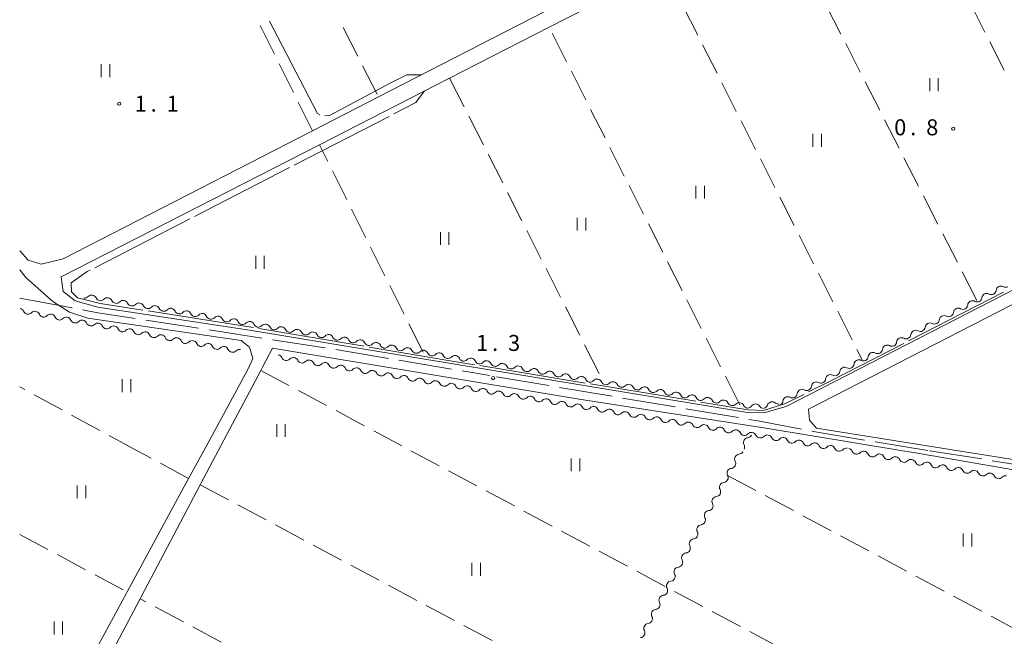
# Model space of a CAD drawing. Units: millimetres. Extents: x -80000 to -78000, y 33000 to 34500.
# Drawn here: x -80000 to -79769, y 33804 to 33949 of the extents above; entities that cross this region are included whole.
import ezdxf

# ---------------------------------------------------------------- set-up
doc = ezdxf.new("R2010")
doc.units = ezdxf.units.MM
for name, color, linetype, lineweight in [('110600_大字・町・丁目界', 7, 'Continuous', 20), ('210100_道路縁（街区線）', 7, 'Continuous', 15), ('510200_一条河川、細流', 7, 'Continuous', 15), ('630200_耕地界', 7, 'Continuous', 9), ('631100_田', 7, 'Continuous', 9), ('710300_等高線（補助曲線）', 7, 'Continuous', 9), ('731200_図化機測定による標高点', 7, 'Continuous', 20), ('731207_図化機測定による標高点（注記）', 7, 'Continuous', 20)]:
    doc.layers.add(name, color=color, linetype=linetype, lineweight=lineweight)
doc.styles.add('Style-WORKING', font='txt')

msp = doc.modelspace()

# ---------------------------------------------------------------- linework, layer by layer
at = {"layer": '110600_大字・町・丁目界'}
for p, q in [((-80000, 33883.31), (-79987.71, 33881.03)), ((-79970.446, 33878.175), (-79958.093, 33876.265)), ((-79955.622, 33875.883), (-79943.269, 33873.972)), ((-79940.798, 33873.59), (-79928.445, 33871.68)), ((-79911.185, 33868.797), (-79898.86, 33866.711)), ((-79896.395, 33866.294), (-79889.87, 33865.19)), ((-79888.36, 33864.93), (-79876.035, 33862.846)), ((-79873.57, 33862.429), (-79861.245, 33860.345)), ((-79858.78, 33859.928), (-79846.455, 33857.844)), ((-79843.99, 33857.428), (-79831.665, 33855.344)), ((-79799.662, 33849.695), (-79787.327, 33847.67)), ((-79774.688, 33845.658), (-79786.9, 33847.6)), ((-79759.874, 33843.303), (-79772.219, 33845.266))]:
    msp.add_line(p, q, dxfattribs=at)
at = {"layer": '110600_大字・町・丁目界', "flags": 128}
for points in [[(-79985.252, 33880.574), (-79981.67, 33879.91), (-79972.917, 33878.557)], [(-79925.974, 33871.298), (-79925.92, 33871.29), (-79913.65, 33869.214)], [(-79829.2, 33854.927), (-79827.09, 33854.57), (-79816.914, 33852.627)], [(-79814.458, 33852.158), (-79813.21, 33851.92), (-79802.129, 33850.101)]]:
    msp.add_lwpolyline(points, dxfattribs=at)
at = {"layer": '210100_道路縁（街区線）', "flags": 128}
for points in [[(-79930.23, 34001.46), (-79774.57, 34080.83), (-79773.61, 34078.99), (-79744.01, 34022.07), (-79745.66, 34017.88), (-79786.09, 33997.13), (-79824.15, 33977.59), (-79856.46, 33961), (-79877.17, 33950.38), (-79915.98, 33930.46), (-79931.42, 33922.53), (-79989.83, 33892.55), (-79994.95, 33891.25), (-79998.01, 33892.24), (-80000, 33894.43)], [(-79990.28, 33888.31), (-79929.81, 33919.25), (-79899.3, 33934.85), (-79875.99, 33946.77), (-79849.11, 33960.52), (-79822.49, 33974.14), (-79795.17, 33988.11), (-79769.13, 34001.43), (-79743.73, 34014.42), (-79739.71, 34014.28), (-79693.29, 33923.3), (-79820.51, 33857.93), (-79825.74, 33856.49), (-79830.03, 33856.61), (-79946.15, 33875.85), (-79981.67, 33881.24), (-79986.98, 33882.71), (-79989.82, 33884.87), (-79990.28, 33888.31)], [(-79780.09, 33847.6), (-79813.41, 33852.89), (-79815.04, 33854.73), (-79815.28, 33857.36), (-79747.28, 33892.22), (-79720.52, 33905.94), (-79692.26, 33920.43), (-79655.33, 33847.6)], [(-80000, 33889.92), (-79998.54, 33888.18), (-79992.24, 33882.57), (-79988.36, 33880.06), (-79984.07, 33878.64), (-79948.16, 33873.43), (-79946.17, 33871.85), (-79945.39, 33869.16), (-79946.58, 33866.63), (-79956.9, 33847.6)], [(-79953.48, 33847.6), (-79943.54, 33866.42), (-79943.14, 33867.18), (-79940.81, 33871.64), (-79868.99, 33859.67), (-79825.21, 33852.87), (-79793.16, 33847.6)], [(-79956.9, 33847.6), (-79960.44, 33841.08), (-79974.84, 33814.54), (-79974.99, 33814.25), (-79991.24, 33784.29), (-80000, 33788.98)], [(-79793.16, 33847.6), (-79790.68, 33847.19), (-79756.42, 33841.22), (-79718.71, 33834.59), (-79720.66, 33833.14), (-79722.02, 33830.98), (-79724.04, 33827.51), (-79742.48, 33793.04), (-79742.58, 33792.86), (-79756.62, 33766.61), (-79756.72, 33766.42), (-79758.74, 33762.65), (-79770.91, 33739.96), (-79770.98, 33739.84), (-79785.01, 33713.68), (-79785.18, 33713.35), (-79801.07, 33683.73), (-79898.19, 33735.34), (-79987.76, 33782.7), (-79971.8, 33812.92), (-79971.54, 33813.41), (-79957.7, 33839.62), (-79957.56, 33839.89), (-79953.48, 33847.6)], [(-79655.33, 33847.6), (-79648.15, 33833.43), (-79648.94, 33829), (-79652.9, 33828.11), (-79657.65, 33827.5), (-79682.27, 33831.62), (-79718.73, 33837.72), (-79734.89, 33840.42), (-79780.09, 33847.6)]]:
    msp.add_lwpolyline(points, dxfattribs=at)
at = {"layer": '510200_一条河川、細流'}
for centre, start, end in [((-79770.184192, 33885.03342), 61.317284, 173.5565), ((-79983.139734, 33882.920785), 24.381494, 136.62071), ((-79979.441151, 33882.301927), 24.381494, 136.62071), ((-79773.512388, 33883.305527), 61.317284, 173.5565), ((-79975.742568, 33881.68307), 24.381494, 136.62071), ((-79972.043986, 33881.064213), 24.381494, 136.62071), ((-79968.345403, 33880.445355), 24.381494, 136.62071), ((-79964.64682, 33879.826498), 24.381494, 136.62071), ((-79780.168779, 33879.849742), 61.317284, 173.5565), ((-79776.840583, 33881.577635), 61.317284, 173.5565), ((-79998.041335, 33880.705606), 203.321906, 315.561122), ((-79994.354828, 33880.01846), 203.321906, 315.561122), ((-79990.668322, 33879.331313), 203.321906, 315.561122), ((-79960.948237, 33879.20764), 24.381494, 136.62071), ((-79957.249654, 33878.588783), 24.381494, 136.62071), ((-79953.551071, 33877.969926), 24.381494, 136.62071), ((-79949.852488, 33877.351068), 24.381494, 136.62071), ((-79783.496975, 33878.12185), 61.317284, 173.5565), ((-79986.981816, 33878.644166), 203.321906, 315.561122), ((-79983.295309, 33877.95702), 203.321906, 315.561122), ((-79979.608803, 33877.269873), 203.321906, 315.561122), ((-79975.922296, 33876.582726), 203.321906, 315.561122), ((-79946.153905, 33876.732211), 24.381494, 136.62071), ((-79942.45336, 33876.118941), 24.474137, 136.713353), ((-79938.753781, 33875.506065), 24.474137, 136.713353), ((-79786.825171, 33876.393957), 61.317284, 173.5565), ((-79972.23579, 33875.89558), 203.321906, 315.561122), ((-79968.549284, 33875.208433), 203.321906, 315.561122), ((-79964.862777, 33874.521286), 203.321906, 315.561122), ((-79935.054202, 33874.893189), 24.474137, 136.713353), ((-79931.354623, 33874.280312), 24.474137, 136.713353), ((-79927.655045, 33873.667436), 24.474137, 136.713353), ((-79923.955466, 33873.05456), 24.474137, 136.713353), ((-79793.481563, 33872.938172), 61.317284, 173.5565), ((-79790.153367, 33874.666064), 61.317284, 173.5565), ((-79961.176271, 33873.83414), 203.321906, 315.561122), ((-79957.489764, 33873.146993), 203.321906, 315.561122), ((-79953.803258, 33872.459846), 203.321906, 315.561122), ((-79920.255887, 33872.441684), 24.474137, 136.713353), ((-79916.556308, 33871.828807), 24.474137, 136.713353), ((-79912.85673, 33871.215931), 24.474137, 136.713353), ((-79909.157151, 33870.603055), 24.474137, 136.713353), ((-79796.809758, 33871.210279), 61.317284, 173.5565), ((-79950.116751, 33871.7727), 203.321906, 315.561122), ((-79937.567925, 33869.858955), 204.592036, 316.831253), ((-79905.457572, 33869.990179), 24.474137, 136.713353), ((-79901.757994, 33869.377302), 24.474137, 136.713353), ((-79898.058415, 33868.764426), 24.474137, 136.713353), ((-79894.358836, 33868.15155), 24.474137, 136.713353), ((-79800.137954, 33869.482387), 61.317284, 173.5565), ((-79933.867093, 33869.253693), 204.592036, 316.831253), ((-79930.166261, 33868.64843), 204.592036, 316.831253), ((-79926.465429, 33868.043168), 204.592036, 316.831253), ((-79922.764597, 33867.437906), 204.592036, 316.831253), ((-79890.659257, 33867.538674), 24.474137, 136.713353), ((-79886.959679, 33866.925797), 24.474137, 136.713353), ((-79883.2601, 33866.312921), 24.474137, 136.713353), ((-79806.794346, 33866.026602), 61.317284, 173.5565), ((-79803.46615, 33867.754494), 61.317284, 173.5565), ((-79919.063765, 33866.832644), 204.592036, 316.831253), ((-79915.362933, 33866.227382), 204.592036, 316.831253), ((-79911.662101, 33865.622119), 204.592036, 316.831253), ((-79879.560521, 33865.700045), 24.474137, 136.713353), ((-79875.860943, 33865.087168), 24.474137, 136.713353), ((-79872.161364, 33864.474292), 24.474137, 136.713353), ((-79868.461785, 33863.861416), 24.474137, 136.713353), ((-79810.122542, 33864.298709), 61.317284, 173.5565), ((-79907.961269, 33865.016857), 204.592036, 316.831253), ((-79904.260437, 33864.411595), 204.592036, 316.831253), ((-79900.559605, 33863.806333), 204.592036, 316.831253), ((-79896.858773, 33863.201071), 204.592036, 316.831253), ((-79864.762206, 33863.24854), 24.474137, 136.713353), ((-79861.062628, 33862.635663), 24.474137, 136.713353), ((-79857.363049, 33862.022787), 24.474137, 136.713353), ((-79853.66347, 33861.409911), 24.474137, 136.713353), ((-79813.450738, 33862.570817), 61.317284, 173.5565), ((-79893.157941, 33862.595808), 204.592036, 316.831253), ((-79889.457109, 33861.990546), 204.592036, 316.831253), ((-79885.756277, 33861.385284), 204.592036, 316.831253), ((-79882.055445, 33860.780022), 204.592036, 316.831253), ((-79849.963892, 33860.797035), 24.474137, 136.713353), ((-79846.264313, 33860.184158), 24.474137, 136.713353), ((-79842.564734, 33859.571282), 24.474137, 136.713353), ((-79838.865155, 33858.958406), 24.474137, 136.713353), ((-79820.107129, 33859.115032), 61.317284, 173.5565), ((-79816.778933, 33860.842924), 61.317284, 173.5565), ((-79878.354613, 33860.17476), 204.592036, 316.831253), ((-79874.653781, 33859.569497), 204.592036, 316.831253), ((-79870.952949, 33858.964235), 204.592036, 316.831253), ((-79867.252117, 33858.358973), 204.592036, 316.831253), ((-79835.165577, 33858.34553), 24.474137, 136.713353), ((-79831.465998, 33857.732653), 24.474137, 136.713353), ((-79827.651447, 33857.417889), 32.293257, 144.532474), ((-79823.790593, 33857.929736), 49.185376, 161.424593), ((-79863.551285, 33857.753711), 204.592036, 316.831253), ((-79859.850453, 33857.148449), 204.592036, 316.831253), ((-79856.149621, 33856.543186), 204.592036, 316.831253), ((-79852.448789, 33855.937924), 204.592036, 316.831253), ((-79848.747957, 33855.332662), 204.592036, 316.831253), ((-79845.047124, 33854.7274), 204.592036, 316.831253), ((-79841.346292, 33854.122138), 204.592036, 316.831253), ((-79837.64546, 33853.516875), 204.592036, 316.831253), ((-79833.944628, 33852.911613), 204.592036, 316.831253), ((-79830.243796, 33852.306351), 204.592036, 316.831253), ((-79826.542964, 33851.701089), 204.592036, 316.831253), ((-79829.348961, 33849.519586), 95.73879, 207.978007), ((-79822.842132, 33851.095827), 204.592036, 316.831253), ((-79819.1413, 33850.490565), 204.592036, 316.831253), ((-79815.436863, 33849.875633), 204.123091, 316.362307), ((-79811.741109, 33849.240102), 204.123091, 316.362307), ((-79831.421756, 33845.65006), 95.656683, 207.8959), ((-79808.045355, 33848.60457), 204.123091, 316.362307), ((-79803.965267, 33847.902236), 204.101669, 316.340886), ((-79800.26975, 33847.265323), 204.101669, 316.340886), ((-79796.574234, 33846.62841), 204.101669, 316.340886), ((-79792.878718, 33845.991496), 204.101669, 316.340886), ((-79789.183201, 33845.354583), 204.101669, 316.340886), ((-79785.487685, 33844.71767), 204.101669, 316.340886), ((-79833.195189, 33842.345905), 95.656683, 207.8959), ((-79781.792168, 33844.080757), 204.101669, 316.340886), ((-79778.096652, 33843.443843), 204.101669, 316.340886), ((-79774.401136, 33842.80693), 204.101669, 316.340886), ((-79770.705619, 33842.170017), 204.101669, 316.340886), ((-79834.968621, 33839.041751), 95.656683, 207.8959), ((-79836.742054, 33835.737597), 95.656683, 207.8959), ((-79838.515487, 33832.433442), 95.656683, 207.8959), ((-79840.28892, 33829.129288), 95.656683, 207.8959), ((-79842.062352, 33825.825134), 95.656683, 207.8959), ((-79843.835785, 33822.520979), 95.656683, 207.8959), ((-79845.609218, 33819.216825), 95.656683, 207.8959), ((-79847.382651, 33815.91267), 95.656683, 207.8959), ((-79849.156083, 33812.608516), 95.656683, 207.8959), ((-79850.929516, 33809.304362), 95.656683, 207.8959), ((-79852.702949, 33806.000207), 95.656683, 207.8959)]:
    msp.add_arc(centre, 1.129844, start, end, dxfattribs=at)
at = {"layer": '510200_一条河川、細流', "extrusion": (0, 0, -1)}
for centre, start, end in [((79769.099658, 33887.013699), 242.563108, 298.733469), ((79984.781451, 33884.47078), 223.328537, 279.498898), ((79981.082868, 33883.851923), 279.498898, 335.669259), ((79981.082868, 33883.851923), 223.328537, 279.498898), ((79775.75605, 33883.557914), 186.392747, 242.563108), ((79772.427854, 33885.285806), 242.563108, 298.733469), ((79772.427854, 33885.285806), 186.392747, 242.563108), ((80000.115068, 33879.812664), 100.558486, 156.728847), ((79977.384285, 33883.233065), 279.498898, 335.669259), ((79977.384285, 33883.233065), 223.328537, 279.498898), ((79973.685702, 33882.614208), 279.498898, 335.669259), ((79973.685702, 33882.614208), 223.328537, 279.498898), ((79969.987119, 33881.995351), 279.498898, 335.669259), ((79969.987119, 33881.995351), 223.328537, 279.498898), ((79966.288536, 33881.376493), 279.498898, 335.669259), ((79779.084246, 33881.830021), 242.563108, 298.733469), ((79779.084246, 33881.830021), 186.392747, 242.563108), ((79775.75605, 33883.557914), 242.563108, 298.733469), ((79996.428562, 33879.125517), 44.388125, 100.558486), ((79996.428562, 33879.125517), 100.558486, 156.728847), ((79992.742056, 33878.43837), 44.388125, 100.558486), ((79992.742056, 33878.43837), 100.558486, 156.728847), ((79989.055549, 33877.751224), 44.388125, 100.558486), ((79989.055549, 33877.751224), 100.558486, 156.728847), ((79966.288536, 33881.376493), 223.328537, 279.498898), ((79962.589953, 33880.757636), 279.498898, 335.669259), ((79962.589953, 33880.757636), 223.328537, 279.498898), ((79958.89137, 33880.138779), 279.498898, 335.669259), ((79958.89137, 33880.138779), 223.328537, 279.498898), ((79955.192787, 33879.519921), 279.498898, 335.669259), ((79955.192787, 33879.519921), 223.328537, 279.498898), ((79951.494204, 33878.901064), 279.498898, 335.669259), ((79782.412441, 33880.102129), 242.563108, 298.733469), ((79782.412441, 33880.102129), 186.392747, 242.563108), ((79985.369043, 33877.064077), 44.388125, 100.558486), ((79985.369043, 33877.064077), 100.558486, 156.728847), ((79981.682536, 33876.37693), 44.388125, 100.558486), ((79981.682536, 33876.37693), 100.558486, 156.728847), ((79977.99603, 33875.689784), 44.388125, 100.558486), ((79977.99603, 33875.689784), 100.558486, 156.728847), ((79974.309524, 33875.002637), 44.388125, 100.558486), ((79974.309524, 33875.002637), 100.558486, 156.728847), ((79951.494204, 33878.901064), 223.328537, 279.498898), ((79947.795621, 33878.282206), 279.498898, 335.669259), ((79947.795621, 33878.282206), 223.328537, 279.498898), ((79944.097039, 33877.663349), 279.498898, 335.669259), ((79944.09758, 33877.66628), 223.235894, 279.406255), ((79940.398001, 33877.053404), 279.406255, 335.576616), ((79940.398001, 33877.053404), 223.235894, 279.406255), ((79789.068833, 33876.646344), 186.392747, 242.563108), ((79785.740637, 33878.374236), 242.563108, 298.733469), ((79785.740637, 33878.374236), 186.392747, 242.563108), ((79970.623017, 33874.31549), 44.388125, 100.558486), ((79970.623017, 33874.31549), 100.558486, 156.728847), ((79966.936511, 33873.628344), 44.388125, 100.558486), ((79966.936511, 33873.628344), 100.558486, 156.728847), ((79963.250004, 33872.941197), 44.388125, 100.558486), ((79963.250004, 33872.941197), 100.558486, 156.728847), ((79936.698422, 33876.440528), 279.406255, 335.576616), ((79936.698422, 33876.440528), 223.235894, 279.406255), ((79932.998844, 33875.827651), 279.406255, 335.576616), ((79932.998844, 33875.827651), 223.235894, 279.406255), ((79929.299265, 33875.214775), 279.406255, 335.576616), ((79929.299265, 33875.214775), 223.235894, 279.406255), ((79925.599686, 33874.601899), 279.406255, 335.576616), ((79925.599686, 33874.601899), 223.235894, 279.406255), ((79792.397029, 33874.918451), 242.563108, 298.733469), ((79792.397029, 33874.918451), 186.392747, 242.563108), ((79789.068833, 33876.646344), 242.563108, 298.733469), ((79959.563498, 33872.25405), 44.388125, 100.558486), ((79959.563498, 33872.25405), 100.558486, 156.728847), ((79955.876992, 33871.566904), 44.388125, 100.558486), ((79955.876992, 33871.566904), 100.558486, 156.728847), ((79952.190485, 33870.879757), 44.388125, 100.558486), ((79952.190485, 33870.879757), 100.558486, 156.728847), ((79921.900108, 33873.989023), 279.406255, 335.576616), ((79921.900108, 33873.989023), 223.235894, 279.406255), ((79918.200529, 33873.376146), 279.406255, 335.576616), ((79918.200529, 33873.376146), 223.235894, 279.406255), ((79914.50095, 33872.76327), 279.406255, 335.576616), ((79914.50095, 33872.76327), 223.235894, 279.406255), ((79910.801371, 33872.150394), 279.406255, 335.576616), ((79795.725225, 33873.190558), 242.563108, 298.733469), ((79795.725225, 33873.190558), 186.392747, 242.563108), ((79948.503979, 33870.19261), 44.388125, 100.558486), ((79939.621356, 33868.920265), 99.288355, 155.458716), ((79935.920524, 33868.315002), 43.117994, 99.288355), ((79935.920524, 33868.315002), 99.288355, 155.458716), ((79910.801371, 33872.150394), 223.235894, 279.406255), ((79907.101793, 33871.537518), 279.406255, 335.576616), ((79907.101793, 33871.537518), 223.235894, 279.406255), ((79903.402214, 33870.924641), 279.406255, 335.576616), ((79903.402214, 33870.924641), 223.235894, 279.406255), ((79899.702635, 33870.311765), 279.406255, 335.576616), ((79899.702635, 33870.311765), 223.235894, 279.406255), ((79896.003057, 33869.698889), 279.406255, 335.576616), ((79802.381616, 33869.734773), 186.392747, 242.563108), ((79799.05342, 33871.462666), 242.563108, 298.733469), ((79799.05342, 33871.462666), 186.392747, 242.563108), ((79932.219692, 33867.70974), 43.117994, 99.288355), ((79932.219692, 33867.70974), 99.288355, 155.458716), ((79928.51886, 33867.104478), 43.117994, 99.288355), ((79928.51886, 33867.104478), 99.288355, 155.458716), ((79924.818028, 33866.499216), 43.117994, 99.288355), ((79924.818028, 33866.499216), 99.288355, 155.458716), ((79921.117196, 33865.893954), 43.117994, 99.288355), ((79921.117196, 33865.893954), 99.288355, 155.458716), ((79896.003057, 33869.698889), 223.235894, 279.406255), ((79892.303478, 33869.086012), 279.406255, 335.576616), ((79892.303478, 33869.086012), 223.235894, 279.406255), ((79888.603899, 33868.473136), 279.406255, 335.576616), ((79888.603899, 33868.473136), 223.235894, 279.406255), ((79884.90432, 33867.86026), 279.406255, 335.576616), ((79884.90432, 33867.86026), 223.235894, 279.406255), ((79805.709812, 33868.006881), 242.563108, 298.733469), ((79805.709812, 33868.006881), 186.392747, 242.563108), ((79802.381616, 33869.734773), 242.563108, 298.733469), ((79917.416364, 33865.288691), 43.117994, 99.288355), ((79917.416364, 33865.288691), 99.288355, 155.458716), ((79913.715532, 33864.683429), 43.117994, 99.288355), ((79913.715532, 33864.683429), 99.288355, 155.458716), ((79910.0147, 33864.078167), 43.117994, 99.288355), ((79910.0147, 33864.078167), 99.288355, 155.458716), ((79906.313868, 33863.472905), 43.117994, 99.288355), ((79906.313868, 33863.472905), 99.288355, 155.458716), ((79881.204742, 33867.247384), 279.406255, 335.576616), ((79881.204742, 33867.247384), 223.235894, 279.406255), ((79877.505163, 33866.634507), 279.406255, 335.576616), ((79877.505163, 33866.634507), 223.235894, 279.406255), ((79873.805584, 33866.021631), 279.406255, 335.576616), ((79873.805584, 33866.021631), 223.235894, 279.406255), ((79870.106006, 33865.408755), 279.406255, 335.576616), ((79870.106006, 33865.408755), 223.235894, 279.406255), ((79809.038008, 33866.278988), 242.563108, 298.733469), ((79809.038008, 33866.278988), 186.392747, 242.563108), ((79902.613036, 33862.867643), 43.117994, 99.288355), ((79902.613036, 33862.867643), 99.288355, 155.458716), ((79898.912204, 33862.26238), 43.117994, 99.288355), ((79898.912204, 33862.26238), 99.288355, 155.458716), ((79895.211372, 33861.657118), 43.117994, 99.288355), ((79895.211372, 33861.657118), 99.288355, 155.458716), ((79866.406427, 33864.795879), 279.406255, 335.576616), ((79866.406427, 33864.795879), 223.235894, 279.406255), ((79862.706848, 33864.183002), 279.406255, 335.576616), ((79862.706848, 33864.183002), 223.235894, 279.406255), ((79859.007269, 33863.570126), 279.406255, 335.576616), ((79859.007269, 33863.570126), 223.235894, 279.406255), ((79855.307691, 33862.95725), 279.406255, 335.576616), ((79815.6944, 33862.823203), 186.392747, 242.563108), ((79812.366204, 33864.551096), 242.563108, 298.733469), ((79812.366204, 33864.551096), 186.392747, 242.563108), ((79891.51054, 33861.051856), 43.117994, 99.288355), ((79891.51054, 33861.051856), 99.288355, 155.458716), ((79887.809708, 33860.446594), 43.117994, 99.288355), ((79887.809708, 33860.446594), 99.288355, 155.458716), ((79884.108876, 33859.841332), 43.117994, 99.288355), ((79884.108876, 33859.841332), 99.288355, 155.458716), ((79880.408044, 33859.236069), 43.117994, 99.288355), ((79880.408044, 33859.236069), 99.288355, 155.458716), ((79855.307691, 33862.95725), 223.235894, 279.406255), ((79851.608112, 33862.344374), 279.406255, 335.576616), ((79851.608112, 33862.344374), 223.235894, 279.406255), ((79847.908533, 33861.731497), 279.406255, 335.576616), ((79847.908533, 33861.731497), 223.235894, 279.406255), ((79844.208954, 33861.118621), 279.406255, 335.576616), ((79844.208954, 33861.118621), 223.235894, 279.406255), ((79840.509376, 33860.505745), 279.406255, 335.576616), ((79819.022595, 33861.095311), 242.563108, 298.733469), ((79819.022595, 33861.095311), 186.392747, 242.563108), ((79815.6944, 33862.823203), 242.563108, 298.733469), ((79876.707212, 33858.630807), 43.117994, 99.288355), ((79876.707212, 33858.630807), 99.288355, 155.458716), ((79873.00638, 33858.025545), 43.117994, 99.288355), ((79873.00638, 33858.025545), 99.288355, 155.458716), ((79869.305548, 33857.420283), 43.117994, 99.288355), ((79869.305548, 33857.420283), 99.288355, 155.458716), ((79865.604716, 33856.815021), 43.117994, 99.288355), ((79865.604716, 33856.815021), 99.288355, 155.458716), ((79840.509376, 33860.505745), 223.235894, 279.406255), ((79836.809797, 33859.892869), 279.406255, 335.576616), ((79836.809797, 33859.892869), 223.235894, 279.406255), ((79833.110218, 33859.279992), 279.406255, 335.576616), ((79833.110218, 33859.279992), 223.235894, 279.406255), ((79829.41064, 33858.667116), 279.406255, 335.576616), ((79829.49089, 33858.727152), 215.416773, 271.587134), ((79825.742329, 33858.623287), 271.587134, 327.757496), ((79825.931103, 33858.648021), 198.524654, 254.695016), ((79822.314099, 33859.637859), 254.695016, 310.865377), ((79822.350791, 33859.367418), 186.392747, 242.563108), ((79861.903884, 33856.209759), 43.117994, 99.288355), ((79861.903884, 33856.209759), 99.288355, 155.458716), ((79858.203052, 33855.604496), 43.117994, 99.288355), ((79858.203052, 33855.604496), 99.288355, 155.458716), ((79854.50222, 33854.999234), 43.117994, 99.288355), ((79854.50222, 33854.999234), 99.288355, 155.458716), ((79850.801388, 33854.393972), 43.117994, 99.288355), ((79850.801388, 33854.393972), 99.288355, 155.458716), ((79847.100556, 33853.78871), 43.117994, 99.288355), ((79847.100556, 33853.78871), 99.288355, 155.458716), ((79843.399724, 33853.183448), 43.117994, 99.288355), ((79843.399724, 33853.183448), 99.288355, 155.458716), ((79839.698892, 33852.578185), 43.117994, 99.288355), ((79839.698892, 33852.578185), 99.288355, 155.458716), ((79835.99806, 33851.972923), 43.117994, 99.288355), ((79835.99806, 33851.972923), 99.288355, 155.458716), ((79832.297228, 33851.367661), 43.117994, 99.288355), ((79832.297228, 33851.367661), 99.288355, 155.458716), ((79829.573733, 33851.766183), 208.141601, 264.311962), ((79828.596395, 33850.762399), 43.117994, 99.288355), ((79828.596395, 33850.762399), 99.288355, 155.458716), ((79824.895563, 33850.157137), 43.117994, 99.288355), ((79824.895563, 33850.157137), 99.288355, 155.458716), ((79831.342429, 33848.459491), 151.97124, 208.141601), ((79821.194731, 33849.551874), 43.117994, 99.288355), ((79821.194731, 33849.551874), 99.288355, 155.458716), ((79817.493899, 33848.946612), 43.117994, 99.288355), ((79817.497908, 33848.953781), 99.757301, 155.927662), ((79813.802154, 33848.31825), 43.58694, 99.757301), ((79813.802154, 33848.31825), 99.757301, 155.927662), ((79810.1064, 33847.682718), 43.58694, 99.757301), ((79810.1064, 33847.682718), 99.757301, 155.927662), ((79831.643308, 33847.896976), 208.223709, 264.39407), ((79806.410646, 33847.047186), 43.58694, 99.757301), ((79806.026656, 33846.981155), 99.778723, 155.949084), ((79802.33114, 33846.344241), 43.608361, 99.778723), ((79802.33114, 33846.344241), 99.778723, 155.949084), ((79798.635624, 33845.707328), 43.608361, 99.778723), ((79798.635624, 33845.707328), 99.778723, 155.949084), ((79794.940107, 33845.070415), 43.608361, 99.778723), ((79794.940107, 33845.070415), 99.778723, 155.949084), ((79833.416741, 33844.592822), 208.223709, 264.39407), ((79833.416741, 33844.592822), 152.053348, 208.223709), ((79791.244591, 33844.433502), 43.608361, 99.778723), ((79791.244591, 33844.433502), 99.778723, 155.949084), ((79787.549074, 33843.796588), 43.608361, 99.778723), ((79787.549074, 33843.796588), 99.778723, 155.949084), ((79783.853558, 33843.159675), 43.608361, 99.778723), ((79783.853558, 33843.159675), 99.778723, 155.949084), ((79835.190174, 33841.288667), 152.053348, 208.223709), ((79780.158042, 33842.522762), 43.608361, 99.778723), ((79780.158042, 33842.522762), 99.778723, 155.949084), ((79776.462525, 33841.885848), 43.608361, 99.778723), ((79776.462525, 33841.885848), 99.778723, 155.949084), ((79772.767009, 33841.248935), 43.608361, 99.778723), ((79772.767009, 33841.248935), 99.778723, 155.949084), ((79769.071492, 33840.612022), 43.608361, 99.778723), ((79835.190174, 33841.288667), 208.223709, 264.39407), ((79836.963607, 33837.984513), 208.223709, 264.39407), ((79836.963607, 33837.984513), 152.053348, 208.223709), ((79838.737039, 33834.680359), 152.053348, 208.223709), ((79838.737039, 33834.680359), 208.223709, 264.39407), ((79840.510472, 33831.376204), 208.223709, 264.39407), ((79840.510472, 33831.376204), 152.053348, 208.223709), ((79842.283905, 33828.07205), 152.053348, 208.223709), ((79842.283905, 33828.07205), 208.223709, 264.39407), ((79844.057338, 33824.767895), 208.223709, 264.39407), ((79844.057338, 33824.767895), 152.053348, 208.223709), ((79845.83077, 33821.463741), 208.223709, 264.39407), ((79845.83077, 33821.463741), 152.053348, 208.223709), ((79847.604203, 33818.159587), 152.053348, 208.223709), ((79847.604203, 33818.159587), 208.223709, 264.39407), ((79849.377636, 33814.855432), 208.223709, 264.39407), ((79849.377636, 33814.855432), 152.053348, 208.223709), ((79851.151069, 33811.551278), 152.053348, 208.223709), ((79851.151069, 33811.551278), 208.223709, 264.39407), ((79852.924502, 33808.247124), 208.223709, 264.39407), ((79852.924502, 33808.247124), 152.053348, 208.223709), ((79854.697934, 33804.942969), 152.053348, 208.223709), ((79854.697934, 33804.942969), 208.223709, 264.39407)]:
    msp.add_arc(centre, 1.127969, start, end, dxfattribs=at)
at = {"layer": '630200_耕地界'}
for p, q in [((-79777.283, 33952.332), (-79773.929, 33945.624)), ((-79844.589, 33951.6), (-79841.198, 33944.911)), ((-79807.682, 33945.149), (-79811.093, 33951.828)), ((-79940.351, 33940.425), (-79943.701, 33947.136)), ((-79924.239, 33946.676), (-79920.835, 33939.992)), ((-79871.911, 33938.692), (-79875.292, 33945.387)), ((-79772.811, 33943.388), (-79769.457, 33936.679)), ((-79840.068, 33942.681), (-79836.677, 33935.991)), ((-79803.133, 33936.243), (-79806.544, 33942.922)), ((-79935.886, 33931.477), (-79939.235, 33938.188)), ((-79919.7, 33937.765), (-79916.297, 33931.082)), ((-79867.405, 33929.765), (-79870.785, 33936.46)), ((-79899.3, 33934.85), (-79895.912, 33928.159)), ((-79835.547, 33933.761), (-79832.156, 33927.071)), ((-79798.584, 33927.338), (-79801.996, 33934.017)), ((-79931.42, 33922.53), (-79934.769, 33929.241)), ((-79862.898, 33920.838), (-79866.278, 33927.533)), ((-79894.783, 33925.928), (-79891.396, 33919.237)), ((-79831.026, 33924.842), (-79827.635, 33918.152)), ((-79794.035, 33918.432), (-79797.447, 33925.111)), ((-79927.867, 33915.363), (-79929.81, 33919.25)), ((-79858.391, 33911.911), (-79861.771, 33918.606)), ((-79890.267, 33917.006), (-79886.879, 33910.315)), ((-79826.504, 33915.922), (-79823.114, 33909.232)), ((-79789.486, 33909.527), (-79792.898, 33916.206)), ((-79923.396, 33906.419), (-79926.749, 33913.127)), ((-79853.884, 33902.984), (-79857.264, 33909.679)), ((-79885.75, 33908.084), (-79882.362, 33901.393)), ((-79821.983, 33907.002), (-79818.592, 33900.313)), ((-79784.938, 33900.621), (-79788.349, 33907.3)), ((-79918.924, 33897.474), (-79922.278, 33904.182)), ((-79881.233, 33899.163), (-79877.846, 33892.471)), ((-79849.377, 33894.057), (-79852.757, 33900.752)), ((-79817.462, 33898.083), (-79814.071, 33891.393)), ((-79780.389, 33891.716), (-79783.8, 33898.395)), ((-79914.453, 33888.529), (-79917.806, 33895.238)), ((-79876.717, 33890.241), (-79873.329, 33883.549)), ((-79844.87, 33885.131), (-79848.251, 33891.826)), ((-79812.941, 33889.163), (-79809.55, 33882.473)), ((-79775.84, 33882.81), (-79779.252, 33889.489)), ((-79909.981, 33879.585), (-79913.335, 33886.293)), ((-79872.2, 33881.319), (-79868.812, 33874.627)), ((-79840.364, 33876.204), (-79843.744, 33882.899)), ((-79808.42, 33880.244), (-79805.029, 33873.554)), ((-79905.51, 33870.64), (-79908.864, 33877.348)), ((-79835.857, 33867.277), (-79839.237, 33873.972)), ((-79867.683, 33872.397), (-79864.296, 33865.706)), ((-79803.899, 33871.324), (-79802.66, 33868.88)), ((-79943.54, 33866.42), (-79936.928, 33862.88)), ((-79831.35, 33858.35), (-79834.73, 33865.045)), ((-79998.818, 33861.909), (-80000, 33862.55)), ((-79990.029, 33857.139), (-79996.621, 33860.716)), ((-79934.724, 33861.7), (-79928.112, 33858.16)), ((-79981.239, 33852.37), (-79987.831, 33855.947)), ((-79925.908, 33856.98), (-79919.296, 33853.439)), ((-79972.45, 33847.6), (-79979.042, 33851.177)), ((-79917.092, 33852.259), (-79910.48, 33848.719)), ((-79969.228, 33845.851), (-79972.45, 33847.6)), ((-79908.39, 33847.6), (-79901.773, 33844.069)), ((-79960.44, 33841.08), (-79967.031, 33844.658)), ((-79899.568, 33842.892), (-79892.951, 33839.361)), ((-79834.2, 33841.81), (-79827.585, 33838.276)), ((-79957.7, 33839.62), (-79951.083, 33836.09)), ((-79890.745, 33838.184), (-79884.128, 33834.653)), ((-79825.38, 33837.098), (-79818.765, 33833.563)), ((-79948.877, 33834.913), (-79942.26, 33831.382)), ((-79881.923, 33833.476), (-79875.306, 33829.945)), ((-79816.56, 33832.385), (-79809.945, 33828.851)), ((-79940.054, 33830.205), (-79933.437, 33826.675)), ((-80000, 33827.96), (-79993.382, 33824.43)), ((-79873.1, 33828.768), (-79866.484, 33825.237)), ((-79807.74, 33827.673), (-79801.125, 33824.139)), ((-79931.232, 33825.498), (-79924.615, 33821.968)), ((-79991.177, 33823.254), (-79984.559, 33819.724)), ((-79864.278, 33824.06), (-79857.661, 33820.529)), ((-79922.409, 33820.791), (-79915.792, 33817.26)), ((-79798.92, 33822.961), (-79792.305, 33819.426)), ((-79982.353, 33818.548), (-79975.736, 33815.018)), ((-79855.455, 33819.352), (-79848.839, 33815.821)), ((-79790.1, 33818.248), (-79783.484, 33814.714)), ((-79913.586, 33816.083), (-79906.969, 33812.553)), ((-79846.633, 33814.644), (-79840.016, 33811.113)), ((-79970.458, 33812.204), (-79971.8, 33812.92)), ((-79781.279, 33813.536), (-79774.664, 33810.002)), ((-79961.635, 33807.497), (-79968.252, 33811.027)), ((-79904.763, 33811.376), (-79898.146, 33807.846)), ((-79837.811, 33809.936), (-79831.194, 33806.405)), ((-79772.459, 33808.824), (-79765.844, 33805.289)), ((-79952.812, 33802.789), (-79959.429, 33806.32)), ((-79895.941, 33806.669), (-79889.324, 33803.138)), ((-79828.988, 33805.228), (-79822.371, 33801.697))]:
    msp.add_line(p, q, dxfattribs=at)
at = {"layer": '631100_田'}
for p, q in [((-79980.88, 33935.09), (-79980.88, 33938.09)), ((-79978.88, 33935.09), (-79978.88, 33938.09)), ((-79786.85, 33931.82), (-79786.85, 33934.82)), ((-79784.85, 33931.82), (-79784.85, 33934.82)), ((-79814.22, 33918.78), (-79814.22, 33921.78)), ((-79812.22, 33918.78), (-79812.22, 33921.78)), ((-79841.63, 33906.64), (-79841.63, 33909.64)), ((-79839.63, 33906.64), (-79839.63, 33909.64)), ((-79869.44, 33899.16), (-79869.44, 33902.16)), ((-79867.44, 33899.16), (-79867.44, 33902.16)), ((-79901.48, 33895.79), (-79901.48, 33898.79)), ((-79899.48, 33895.79), (-79899.48, 33898.79)), ((-79944.71, 33890.21), (-79944.71, 33893.21)), ((-79942.71, 33890.21), (-79942.71, 33893.21)), ((-79975.991, 33861.344), (-79975.991, 33864.344)), ((-79973.991, 33861.344), (-79973.991, 33864.344)), ((-79939.79, 33850.82), (-79939.79, 33853.82)), ((-79937.79, 33850.82), (-79937.79, 33853.82)), ((-79870.827, 33842.809), (-79870.827, 33845.809)), ((-79868.827, 33842.809), (-79868.827, 33845.809)), ((-79986.53, 33836.468), (-79986.53, 33839.468)), ((-79984.53, 33836.468), (-79984.53, 33839.468)), ((-79779.03, 33825.18), (-79779.03, 33828.18)), ((-79777.03, 33825.18), (-79777.03, 33828.18)), ((-79894.08, 33818.33), (-79894.08, 33821.33)), ((-79892.08, 33818.33), (-79892.08, 33821.33)), ((-79991.937, 33804.57), (-79991.937, 33807.57)), ((-79989.937, 33804.57), (-79989.937, 33807.57))]:
    msp.add_line(p, q, dxfattribs=at)
at = {"layer": '710300_等高線（補助曲線）'}
for p, q in [((-79935.73, 33914.461), (-79913.497, 33925.893)), ((-79959.075, 33902.458), (-79936.842, 33913.889)), ((-79982.42, 33890.455), (-79960.187, 33901.886)), ((-79769.607, 33884.72), (-79791.843, 33873.293)), ((-79919.352, 33872.078), (-79944.003, 33876.244)), ((-79867.567, 33863.442), (-79892.233, 33867.518)), ((-79841.669, 33859.162), (-79866.334, 33863.238))]:
    msp.add_line(p, q, dxfattribs=at)
at = {"layer": '710300_等高線（補助曲線）', "flags": 128}
for points in [[(-79929.701, 33926.251), (-79930.28, 33926.54), (-79941.478, 33948.166)], [(-79905.9, 33935.63), (-79909.3, 33935.65), (-79913.04, 33933.74), (-79927.45, 33926.07), (-79928.523, 33925.992)], [(-79912.385, 33926.464), (-79907.22, 33929.12), (-79905.18, 33931.84)], [(-79971.165, 33880.541), (-79981.13, 33882.11), (-79986.43, 33883.39), (-79987.89, 33884.84), (-79987.96, 33886.89), (-79984.16, 33889.56), (-79983.532, 33889.883)], [(-79945.235, 33876.453), (-79945.81, 33876.55), (-79969.93, 33880.347)], [(-79893.466, 33867.722), (-79898.72, 33868.59), (-79918.12, 33871.869)], [(-79792.955, 33872.722), (-79810.2, 33863.86), (-79815.218, 33861.349)], [(-79816.335, 33860.789), (-79820.61, 33858.65), (-79825.79, 33857.04), (-79829.49, 33857.15), (-79840.435, 33858.959)]]:
    msp.add_lwpolyline(points, dxfattribs=at)
at = {"layer": '731200_図化機測定による標高点'}
for centre in [(-79976.68, 33928.86), (-79781.36, 33923.01), (-79889.1, 33864.6)]:
    msp.add_circle(centre, 0.375, dxfattribs=at)

# ---------------------------------------------------------------- texts
at = {"layer": '731207_図化機測定による標高点（注記）', "style": 'Style-WORKING'}
for s, p in [('1', (-79973.08, 33926.99)), ('1', (-79965.58, 33926.99)), ('.', (-79969.33, 33926.99)), ('0', (-79795.19, 33921.46)), ('8', (-79787.69, 33921.46)), ('.', (-79791.44, 33921.46)), ('1', (-79893.115, 33870.962)), ('3', (-79885.615, 33870.962)), ('.', (-79889.365, 33870.962))]:
    msp.add_text(s, height=3.75, dxfattribs=at).set_placement(p)

doc.saveas('drawing.dxf')
